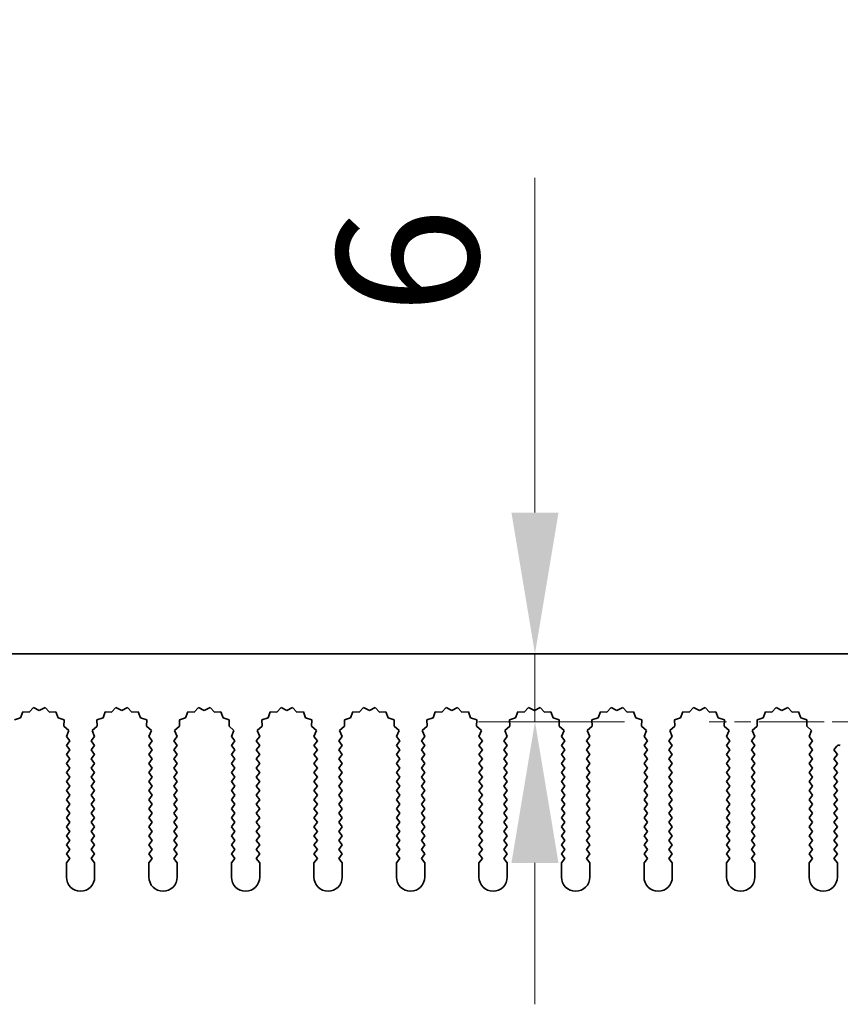
# Model space of a CAD drawing. Units: millimetres. Extents: x 0 to 9424, y 0 to 1686.
# Drawn here: x 4508 to 4581, y 1223 to 1310 of the extents above; entities that cross this region are included whole.
import ezdxf

# ---------------------------------------------------------------- set-up
doc = ezdxf.new("R2010")
doc.units = ezdxf.units.MM
doc.header["$LTSCALE"] = 4
doc.linetypes.add('CHAIN', pattern=[0.3543, 0.2362, -0.0295, 0.0591, -0.0295])
doc.layers.get('Defpoints').update_dxf_attribs({"lineweight": 25})
for name, color, linetype, lineweight in [('Center Mark (ISO)', 131, 'Continuous', 18), ('Dimension (ISO)', 7, 'Continuous', 18), ('Dimension (ISO) @ 1', 7, 'Continuous', 18), ('Visible (ISO)', 7, 'Continuous', 35)]:
    doc.layers.add(name, color=color, linetype=linetype, lineweight=lineweight)
doc.styles.add('Note Text (TK)', font='MS PGothic.ttf')
doc.dimstyles.new('Default - Method 1b (TK)', dxfattribs={"dimscale": 4, "dimtxt": 2.5, "dimasz": 2.5, "dimexe": 1, "dimexo": 1.5, "dimgap": 1, "dimtad": 1, "dimtoh": 1, "dimrnd": 1e-08, "dimdsep": 46, "dimtxsty": 'Note Text (TK)', "dimcen": 0.09, "dimdle": 5, "dimclrd": 100, "dimclre": 100, "dimclrt": 7, "dimadec": 1, "dimazin": 1, "dimtfac": 1, "dimtmove": 0, "dimatfit": 3, "dimfxl": 1, "dimtolj": 1, "dimlwd": -1, "dimlwe": -1, "dimarcsym": 0})

# ---------------------------------------------------------------- blocks, each defined once
blk = doc.blocks.new('_DotSmall')
at = {"color": 0, "linetype": 'ByBlock', "const_width": 0.5}
blk.add_lwpolyline([(-0.0625, 0, 1), (0.0625, 0, 1)], format="xyb", close=True, dxfattribs=at)
blk = doc.blocks.new('*D49')
at = {"layer": 'Defpoints', "color": 0}
for p in [(4672.716, 1313.619), (4492.716, 1253.619), (4672.716, 1253.619)]:
    blk.add_point(p, dxfattribs=at)
at = {"layer": 'Dimension (ISO)', "color": 100}
for p, q in [((4492.716, 1261.119), (4492.716, 1318.619)), ((4672.716, 1261.119), (4672.716, 1318.619)), ((4492.716, 1313.619), (4672.716, 1313.619))]:
    blk.add_line(p, q, dxfattribs=at)
at = {"layer": 'Dimension (ISO)', "color": 100, "xscale": 12.5, "yscale": 12.5, "zscale": 12.5, "rotation": 180}
blk.add_blockref('_DotSmall', (4492.716, 1313.619), dxfattribs=at)
at = {"layer": 'Dimension (ISO)', "color": 100, "xscale": 12.5, "yscale": 12.5, "zscale": 12.5}
blk.add_blockref('_DotSmall', (4672.716, 1313.619), dxfattribs=at)
at = {"layer": 'Dimension (ISO)', "color": 7, "insert": (4570.408, 1324.869), "char_height": 12.5, "attachment_point": 4, "style": 'Note Text (TK)'}
blk.add_mtext('\\A1;180', dxfattribs=at)
blk = doc.blocks.new('*D52')
at = {"layer": 'Defpoints', "color": 0}
for p in [(4553.568, 1253.619), (4553.568, 1247.619), (4568.986, 1247.619)]:
    blk.add_point(p, dxfattribs=at)
at = {"layer": 'Dimension (ISO)', "color": 100}
for p, q in [((4553.568, 1266.119), (4553.568, 1295.722)), ((4553.568, 1247.619), (4553.568, 1253.619)), ((4561.486, 1247.619), (4548.568, 1247.619)), ((4553.568, 1235.119), (4553.568, 1222.619))]:
    blk.add_line(p, q, dxfattribs=at)
for points in [[(4551.484, 1266.119), (4555.651, 1266.119), (4553.568, 1253.619)], [(4551.484, 1235.119), (4555.651, 1235.119), (4553.568, 1247.619)]]:
    blk.add_solid(points, dxfattribs=at)
at = {"layer": 'Dimension (ISO)', "color": 7, "insert": (4542.318, 1283.619), "char_height": 12.5, "attachment_point": 4, "rotation": 90, "style": 'Note Text (TK)'}
blk.add_mtext('\\A1;6', dxfattribs=at)

msp = doc.modelspace()

# ---------------------------------------------------------------- linework, layer by layer
at = {"layer": 'Center Mark (ISO)', "linetype": 'CHAIN', "ltscale": 6.102429}
msp.add_line((4596.4452, 1247.6192), (4568.9862, 1247.6192), dxfattribs=at)
at = {"layer": 'Visible (ISO)'}
for p, q in [((4492.7157, 1253.6192), (4672.7157, 1253.6192)), ((4508.252, 1248.4881), (4508.0554, 1247.9523)), ((4508.8211, 1248.4463), (4508.252, 1248.4881)), ((4509.2031, 1248.8702), (4508.8211, 1248.4463)), ((4509.7157, 1248.6192), (4509.2031, 1248.8702)), ((4510.2282, 1248.8702), (4509.7157, 1248.6192)), ((4510.6103, 1248.4463), (4510.2282, 1248.8702)), ((4511.1794, 1248.4881), (4510.6103, 1248.4463)), ((4511.3759, 1247.9523), (4511.1794, 1248.4881)), ((4515.552, 1248.4881), (4515.3554, 1247.9523)), ((4516.1211, 1248.4463), (4515.552, 1248.4881)), ((4516.5031, 1248.8702), (4516.1211, 1248.4463)), ((4517.0157, 1248.6192), (4516.5031, 1248.8702)), ((4517.5282, 1248.8702), (4517.0157, 1248.6192)), ((4517.9103, 1248.4463), (4517.5282, 1248.8702)), ((4518.4794, 1248.4881), (4517.9103, 1248.4463)), ((4518.6759, 1247.9523), (4518.4794, 1248.4881)), ((4522.852, 1248.4881), (4522.6554, 1247.9523)), ((4523.4211, 1248.4463), (4522.852, 1248.4881)), ((4523.8031, 1248.8702), (4523.4211, 1248.4463)), ((4524.3157, 1248.6192), (4523.8031, 1248.8702)), ((4524.8282, 1248.8702), (4524.3157, 1248.6192)), ((4525.2103, 1248.4463), (4524.8282, 1248.8702)), ((4525.7794, 1248.4881), (4525.2103, 1248.4463)), ((4525.9759, 1247.9523), (4525.7794, 1248.4881)), ((4530.152, 1248.4881), (4529.9554, 1247.9523)), ((4530.7211, 1248.4463), (4530.152, 1248.4881)), ((4531.1031, 1248.8702), (4530.7211, 1248.4463)), ((4531.6157, 1248.6192), (4531.1031, 1248.8702)), ((4532.1282, 1248.8702), (4531.6157, 1248.6192)), ((4532.5103, 1248.4463), (4532.1282, 1248.8702)), ((4533.0794, 1248.4881), (4532.5103, 1248.4463)), ((4533.2759, 1247.9523), (4533.0794, 1248.4881)), ((4537.452, 1248.4881), (4537.2554, 1247.9523)), ((4538.0211, 1248.4463), (4537.452, 1248.4881)), ((4538.4031, 1248.8702), (4538.0211, 1248.4463)), ((4538.9157, 1248.6192), (4538.4031, 1248.8702)), ((4539.4282, 1248.8702), (4538.9157, 1248.6192)), ((4539.8103, 1248.4463), (4539.4282, 1248.8702)), ((4540.3794, 1248.4881), (4539.8103, 1248.4463)), ((4540.5759, 1247.9523), (4540.3794, 1248.4881)), ((4544.752, 1248.4881), (4544.5554, 1247.9523)), ((4545.3211, 1248.4463), (4544.752, 1248.4881)), ((4545.7031, 1248.8702), (4545.3211, 1248.4463)), ((4546.2157, 1248.6192), (4545.7031, 1248.8702)), ((4546.7282, 1248.8702), (4546.2157, 1248.6192)), ((4547.1103, 1248.4463), (4546.7282, 1248.8702)), ((4547.6794, 1248.4881), (4547.1103, 1248.4463)), ((4547.8759, 1247.9523), (4547.6794, 1248.4881)), ((4552.052, 1248.4881), (4551.8554, 1247.9523)), ((4552.6211, 1248.4463), (4552.052, 1248.4881)), ((4553.0031, 1248.8702), (4552.6211, 1248.4463)), ((4553.5157, 1248.6192), (4553.0031, 1248.8702)), ((4554.0282, 1248.8702), (4553.5157, 1248.6192)), ((4554.4103, 1248.4463), (4554.0282, 1248.8702)), ((4554.9794, 1248.4881), (4554.4103, 1248.4463)), ((4555.1759, 1247.9523), (4554.9794, 1248.4881)), ((4559.352, 1248.4881), (4559.1554, 1247.9523)), ((4559.9211, 1248.4463), (4559.352, 1248.4881)), ((4560.3031, 1248.8702), (4559.9211, 1248.4463)), ((4560.8157, 1248.6192), (4560.3031, 1248.8702)), ((4561.3282, 1248.8702), (4560.8157, 1248.6192)), ((4561.7103, 1248.4463), (4561.3282, 1248.8702)), ((4562.2794, 1248.4881), (4561.7103, 1248.4463)), ((4562.4759, 1247.9523), (4562.2794, 1248.4881)), ((4566.652, 1248.4881), (4566.4554, 1247.9523)), ((4567.2211, 1248.4463), (4566.652, 1248.4881)), ((4567.6031, 1248.8702), (4567.2211, 1248.4463)), ((4568.1157, 1248.6192), (4567.6031, 1248.8702)), ((4568.6282, 1248.8702), (4568.1157, 1248.6192)), ((4569.0103, 1248.4463), (4568.6282, 1248.8702)), ((4569.5794, 1248.4881), (4569.0103, 1248.4463)), ((4569.7759, 1247.9523), (4569.5794, 1248.4881)), ((4573.952, 1248.4881), (4573.7554, 1247.9523)), ((4574.5211, 1248.4463), (4573.952, 1248.4881)), ((4574.9031, 1248.8702), (4574.5211, 1248.4463)), ((4575.4157, 1248.6192), (4574.9031, 1248.8702)), ((4575.9282, 1248.8702), (4575.4157, 1248.6192)), ((4576.3103, 1248.4463), (4575.9282, 1248.8702)), ((4576.8794, 1248.4881), (4576.3103, 1248.4463)), ((4577.0759, 1247.9523), (4576.8794, 1248.4881)), ((4508.0554, 1247.9523), (4507.5117, 1247.7789)), ((4511.9196, 1247.7789), (4511.3759, 1247.9523)), ((4511.9023, 1247.2085), (4511.9196, 1247.7789)), ((4512.3422, 1246.845), (4511.9023, 1247.2085)), ((4514.8291, 1247.2085), (4514.3892, 1246.845)), ((4515.3554, 1247.9523), (4514.8117, 1247.7789)), ((4514.8117, 1247.7789), (4514.8291, 1247.2085)), ((4519.2196, 1247.7789), (4518.6759, 1247.9523)), ((4519.2023, 1247.2085), (4519.2196, 1247.7789)), ((4519.6422, 1246.845), (4519.2023, 1247.2085)), ((4522.1291, 1247.2085), (4521.6892, 1246.845)), ((4522.6554, 1247.9523), (4522.1117, 1247.7789)), ((4522.1117, 1247.7789), (4522.1291, 1247.2085)), ((4526.5196, 1247.7789), (4525.9759, 1247.9523)), ((4526.5023, 1247.2085), (4526.5196, 1247.7789)), ((4526.9422, 1246.845), (4526.5023, 1247.2085)), ((4529.4291, 1247.2085), (4528.9892, 1246.845)), ((4529.9554, 1247.9523), (4529.4117, 1247.7789)), ((4529.4117, 1247.7789), (4529.4291, 1247.2085)), ((4533.8196, 1247.7789), (4533.2759, 1247.9523)), ((4533.8023, 1247.2085), (4533.8196, 1247.7789)), ((4534.2422, 1246.845), (4533.8023, 1247.2085)), ((4536.7291, 1247.2085), (4536.2892, 1246.845)), ((4537.2554, 1247.9523), (4536.7117, 1247.7789)), ((4536.7117, 1247.7789), (4536.7291, 1247.2085)), ((4541.1196, 1247.7789), (4540.5759, 1247.9523)), ((4541.1023, 1247.2085), (4541.1196, 1247.7789)), ((4541.5422, 1246.845), (4541.1023, 1247.2085)), ((4544.0291, 1247.2085), (4543.5892, 1246.845)), ((4544.5554, 1247.9523), (4544.0117, 1247.7789)), ((4544.0117, 1247.7789), (4544.0291, 1247.2085)), ((4548.4196, 1247.7789), (4547.8759, 1247.9523)), ((4548.4023, 1247.2085), (4548.4196, 1247.7789)), ((4548.8422, 1246.845), (4548.4023, 1247.2085)), ((4551.3291, 1247.2085), (4550.8892, 1246.845)), ((4551.8554, 1247.9523), (4551.3117, 1247.7789)), ((4551.3117, 1247.7789), (4551.3291, 1247.2085)), ((4555.7196, 1247.7789), (4555.1759, 1247.9523)), ((4555.7023, 1247.2085), (4555.7196, 1247.7789)), ((4556.1422, 1246.845), (4555.7023, 1247.2085)), ((4558.6291, 1247.2085), (4558.1892, 1246.845)), ((4559.1554, 1247.9523), (4558.6117, 1247.7789)), ((4558.6117, 1247.7789), (4558.6291, 1247.2085)), ((4563.0196, 1247.7789), (4562.4759, 1247.9523)), ((4563.0023, 1247.2085), (4563.0196, 1247.7789)), ((4563.4422, 1246.845), (4563.0023, 1247.2085)), ((4565.9291, 1247.2085), (4565.4892, 1246.845)), ((4566.4554, 1247.9523), (4565.9117, 1247.7789)), ((4565.9117, 1247.7789), (4565.9291, 1247.2085)), ((4570.3196, 1247.7789), (4569.7759, 1247.9523)), ((4570.3023, 1247.2085), (4570.3196, 1247.7789)), ((4570.7422, 1246.845), (4570.3023, 1247.2085)), ((4573.2291, 1247.2085), (4572.7892, 1246.845)), ((4573.7554, 1247.9523), (4573.2117, 1247.7789)), ((4573.2117, 1247.7789), (4573.2291, 1247.2085)), ((4577.6196, 1247.7789), (4577.0759, 1247.9523)), ((4577.6023, 1247.2085), (4577.6196, 1247.7789)), ((4578.0422, 1246.845), (4577.6023, 1247.2085)), ((4512.1135, 1246.3222), (4512.3422, 1246.845)), ((4512.4157, 1245.9192), (4512.1135, 1246.3222)), ((4514.6179, 1246.3222), (4514.3157, 1245.9192)), ((4514.3892, 1246.845), (4514.6179, 1246.3222)), ((4519.4135, 1246.3222), (4519.6422, 1246.845)), ((4519.7157, 1245.9192), (4519.4135, 1246.3222)), ((4521.9179, 1246.3222), (4521.6157, 1245.9192)), ((4521.6892, 1246.845), (4521.9179, 1246.3222)), ((4526.7135, 1246.3222), (4526.9422, 1246.845)), ((4527.0157, 1245.9192), (4526.7135, 1246.3222)), ((4529.2179, 1246.3222), (4528.9157, 1245.9192)), ((4528.9892, 1246.845), (4529.2179, 1246.3222)), ((4534.0135, 1246.3222), (4534.2422, 1246.845)), ((4534.3157, 1245.9192), (4534.0135, 1246.3222)), ((4536.5179, 1246.3222), (4536.2157, 1245.9192)), ((4536.2892, 1246.845), (4536.5179, 1246.3222)), ((4541.3135, 1246.3222), (4541.5422, 1246.845)), ((4541.6157, 1245.9192), (4541.3135, 1246.3222)), ((4543.8179, 1246.3222), (4543.5157, 1245.9192)), ((4543.5892, 1246.845), (4543.8179, 1246.3222)), ((4548.6135, 1246.3222), (4548.8422, 1246.845)), ((4548.9157, 1245.9192), (4548.6135, 1246.3222)), ((4551.1179, 1246.3222), (4550.8157, 1245.9192)), ((4550.8892, 1246.845), (4551.1179, 1246.3222)), ((4555.9135, 1246.3222), (4556.1422, 1246.845)), ((4556.2157, 1245.9192), (4555.9135, 1246.3222)), ((4558.4179, 1246.3222), (4558.1157, 1245.9192)), ((4558.1892, 1246.845), (4558.4179, 1246.3222)), ((4563.2135, 1246.3222), (4563.4422, 1246.845)), ((4563.5157, 1245.9192), (4563.2135, 1246.3222)), ((4565.7179, 1246.3222), (4565.4157, 1245.9192)), ((4565.4892, 1246.845), (4565.7179, 1246.3222)), ((4570.5135, 1246.3222), (4570.7422, 1246.845)), ((4570.8157, 1245.9192), (4570.5135, 1246.3222)), ((4573.0179, 1246.3222), (4572.7157, 1245.9192)), ((4572.7892, 1246.845), (4573.0179, 1246.3222)), ((4577.8135, 1246.3222), (4578.0422, 1246.845)), ((4578.1157, 1245.9192), (4577.8135, 1246.3222)), ((4512.1157, 1245.5192), (4512.4157, 1245.9192)), ((4512.4157, 1245.1192), (4512.1157, 1245.5192)), ((4514.3157, 1245.9192), (4514.6157, 1245.5192)), ((4514.6157, 1245.5192), (4514.3157, 1245.1192)), ((4519.4157, 1245.5192), (4519.7157, 1245.9192)), ((4519.7157, 1245.1192), (4519.4157, 1245.5192)), ((4521.6157, 1245.9192), (4521.9157, 1245.5192)), ((4521.9157, 1245.5192), (4521.6157, 1245.1192)), ((4526.7157, 1245.5192), (4527.0157, 1245.9192)), ((4527.0157, 1245.1192), (4526.7157, 1245.5192)), ((4528.9157, 1245.9192), (4529.2157, 1245.5192)), ((4529.2157, 1245.5192), (4528.9157, 1245.1192)), ((4534.0157, 1245.5192), (4534.3157, 1245.9192)), ((4534.3157, 1245.1192), (4534.0157, 1245.5192)), ((4536.2157, 1245.9192), (4536.5157, 1245.5192)), ((4536.5157, 1245.5192), (4536.2157, 1245.1192)), ((4541.3157, 1245.5192), (4541.6157, 1245.9192)), ((4541.6157, 1245.1192), (4541.3157, 1245.5192)), ((4543.5157, 1245.9192), (4543.8157, 1245.5192)), ((4543.8157, 1245.5192), (4543.5157, 1245.1192)), ((4548.6157, 1245.5192), (4548.9157, 1245.9192)), ((4548.9157, 1245.1192), (4548.6157, 1245.5192)), ((4550.8157, 1245.9192), (4551.1157, 1245.5192)), ((4551.1157, 1245.5192), (4550.8157, 1245.1192)), ((4555.9157, 1245.5192), (4556.2157, 1245.9192)), ((4556.2157, 1245.1192), (4555.9157, 1245.5192)), ((4558.1157, 1245.9192), (4558.4157, 1245.5192)), ((4558.4157, 1245.5192), (4558.1157, 1245.1192)), ((4563.2157, 1245.5192), (4563.5157, 1245.9192)), ((4563.5157, 1245.1192), (4563.2157, 1245.5192)), ((4565.4157, 1245.9192), (4565.7157, 1245.5192)), ((4565.7157, 1245.5192), (4565.4157, 1245.1192)), ((4570.5157, 1245.5192), (4570.8157, 1245.9192)), ((4570.8157, 1245.1192), (4570.5157, 1245.5192)), ((4572.7157, 1245.9192), (4573.0157, 1245.5192)), ((4573.0157, 1245.5192), (4572.7157, 1245.1192)), ((4577.8157, 1245.5192), (4578.1157, 1245.9192)), ((4578.1157, 1245.1192), (4577.8157, 1245.5192)), ((4512.1157, 1244.7192), (4512.4157, 1245.1192)), ((4512.4157, 1244.3192), (4512.1157, 1244.7192)), ((4514.3157, 1245.1192), (4514.6157, 1244.7192)), ((4514.6157, 1244.7192), (4514.3157, 1244.3192)), ((4519.4157, 1244.7192), (4519.7157, 1245.1192)), ((4519.7157, 1244.3192), (4519.4157, 1244.7192)), ((4521.6157, 1245.1192), (4521.9157, 1244.7192)), ((4521.9157, 1244.7192), (4521.6157, 1244.3192)), ((4526.7157, 1244.7192), (4527.0157, 1245.1192)), ((4527.0157, 1244.3192), (4526.7157, 1244.7192)), ((4528.9157, 1245.1192), (4529.2157, 1244.7192)), ((4529.2157, 1244.7192), (4528.9157, 1244.3192)), ((4534.0157, 1244.7192), (4534.3157, 1245.1192)), ((4534.3157, 1244.3192), (4534.0157, 1244.7192)), ((4536.2157, 1245.1192), (4536.5157, 1244.7192)), ((4536.5157, 1244.7192), (4536.2157, 1244.3192)), ((4541.3157, 1244.7192), (4541.6157, 1245.1192)), ((4541.6157, 1244.3192), (4541.3157, 1244.7192)), ((4543.5157, 1245.1192), (4543.8157, 1244.7192)), ((4543.8157, 1244.7192), (4543.5157, 1244.3192)), ((4548.6157, 1244.7192), (4548.9157, 1245.1192)), ((4548.9157, 1244.3192), (4548.6157, 1244.7192)), ((4550.8157, 1245.1192), (4551.1157, 1244.7192)), ((4551.1157, 1244.7192), (4550.8157, 1244.3192)), ((4555.9157, 1244.7192), (4556.2157, 1245.1192)), ((4556.2157, 1244.3192), (4555.9157, 1244.7192)), ((4558.1157, 1245.1192), (4558.4157, 1244.7192)), ((4558.4157, 1244.7192), (4558.1157, 1244.3192)), ((4563.2157, 1244.7192), (4563.5157, 1245.1192)), ((4563.5157, 1244.3192), (4563.2157, 1244.7192)), ((4565.4157, 1245.1192), (4565.7157, 1244.7192)), ((4565.7157, 1244.7192), (4565.4157, 1244.3192)), ((4570.5157, 1244.7192), (4570.8157, 1245.1192)), ((4570.8157, 1244.3192), (4570.5157, 1244.7192)), ((4572.7157, 1245.1192), (4573.0157, 1244.7192)), ((4573.0157, 1244.7192), (4572.7157, 1244.3192)), ((4577.8157, 1244.7192), (4578.1157, 1245.1192)), ((4578.1157, 1244.3192), (4577.8157, 1244.7192)), ((4580.2419, 1245.4209), (4580.0157, 1245.1192)), ((4580.0157, 1245.1192), (4580.3157, 1244.7192)), ((4580.3157, 1244.7192), (4580.0157, 1244.3192)), ((4512.1157, 1243.9192), (4512.4157, 1244.3192)), ((4512.4157, 1243.5192), (4512.1157, 1243.9192)), ((4514.3157, 1244.3192), (4514.6157, 1243.9192)), ((4514.6157, 1243.9192), (4514.3157, 1243.5192)), ((4519.4157, 1243.9192), (4519.7157, 1244.3192)), ((4519.7157, 1243.5192), (4519.4157, 1243.9192)), ((4521.6157, 1244.3192), (4521.9157, 1243.9192)), ((4521.9157, 1243.9192), (4521.6157, 1243.5192)), ((4526.7157, 1243.9192), (4527.0157, 1244.3192)), ((4527.0157, 1243.5192), (4526.7157, 1243.9192)), ((4528.9157, 1244.3192), (4529.2157, 1243.9192)), ((4529.2157, 1243.9192), (4528.9157, 1243.5192)), ((4534.0157, 1243.9192), (4534.3157, 1244.3192)), ((4534.3157, 1243.5192), (4534.0157, 1243.9192)), ((4536.2157, 1244.3192), (4536.5157, 1243.9192)), ((4536.5157, 1243.9192), (4536.2157, 1243.5192)), ((4541.3157, 1243.9192), (4541.6157, 1244.3192)), ((4541.6157, 1243.5192), (4541.3157, 1243.9192)), ((4543.5157, 1244.3192), (4543.8157, 1243.9192)), ((4543.8157, 1243.9192), (4543.5157, 1243.5192)), ((4548.6157, 1243.9192), (4548.9157, 1244.3192)), ((4548.9157, 1243.5192), (4548.6157, 1243.9192)), ((4550.8157, 1244.3192), (4551.1157, 1243.9192)), ((4551.1157, 1243.9192), (4550.8157, 1243.5192)), ((4555.9157, 1243.9192), (4556.2157, 1244.3192)), ((4556.2157, 1243.5192), (4555.9157, 1243.9192)), ((4558.1157, 1244.3192), (4558.4157, 1243.9192)), ((4558.4157, 1243.9192), (4558.1157, 1243.5192)), ((4563.2157, 1243.9192), (4563.5157, 1244.3192)), ((4563.5157, 1243.5192), (4563.2157, 1243.9192)), ((4565.4157, 1244.3192), (4565.7157, 1243.9192)), ((4565.7157, 1243.9192), (4565.4157, 1243.5192)), ((4570.5157, 1243.9192), (4570.8157, 1244.3192)), ((4570.8157, 1243.5192), (4570.5157, 1243.9192)), ((4572.7157, 1244.3192), (4573.0157, 1243.9192)), ((4573.0157, 1243.9192), (4572.7157, 1243.5192)), ((4577.8157, 1243.9192), (4578.1157, 1244.3192)), ((4578.1157, 1243.5192), (4577.8157, 1243.9192)), ((4580.0157, 1244.3192), (4580.3157, 1243.9192)), ((4580.3157, 1243.9192), (4580.0157, 1243.5192)), ((4512.1157, 1243.1192), (4512.4157, 1243.5192)), ((4512.4157, 1242.7192), (4512.1157, 1243.1192)), ((4514.3157, 1243.5192), (4514.6157, 1243.1192)), ((4514.6157, 1243.1192), (4514.3157, 1242.7192)), ((4519.4157, 1243.1192), (4519.7157, 1243.5192)), ((4519.7157, 1242.7192), (4519.4157, 1243.1192)), ((4521.6157, 1243.5192), (4521.9157, 1243.1192)), ((4521.9157, 1243.1192), (4521.6157, 1242.7192)), ((4526.7157, 1243.1192), (4527.0157, 1243.5192)), ((4527.0157, 1242.7192), (4526.7157, 1243.1192)), ((4528.9157, 1243.5192), (4529.2157, 1243.1192)), ((4529.2157, 1243.1192), (4528.9157, 1242.7192)), ((4534.0157, 1243.1192), (4534.3157, 1243.5192)), ((4534.3157, 1242.7192), (4534.0157, 1243.1192)), ((4536.2157, 1243.5192), (4536.5157, 1243.1192)), ((4536.5157, 1243.1192), (4536.2157, 1242.7192)), ((4541.3157, 1243.1192), (4541.6157, 1243.5192)), ((4541.6157, 1242.7192), (4541.3157, 1243.1192)), ((4543.5157, 1243.5192), (4543.8157, 1243.1192)), ((4543.8157, 1243.1192), (4543.5157, 1242.7192)), ((4548.6157, 1243.1192), (4548.9157, 1243.5192)), ((4548.9157, 1242.7192), (4548.6157, 1243.1192)), ((4550.8157, 1243.5192), (4551.1157, 1243.1192)), ((4551.1157, 1243.1192), (4550.8157, 1242.7192)), ((4555.9157, 1243.1192), (4556.2157, 1243.5192)), ((4556.2157, 1242.7192), (4555.9157, 1243.1192)), ((4558.1157, 1243.5192), (4558.4157, 1243.1192)), ((4558.4157, 1243.1192), (4558.1157, 1242.7192)), ((4563.2157, 1243.1192), (4563.5157, 1243.5192)), ((4563.5157, 1242.7192), (4563.2157, 1243.1192)), ((4565.4157, 1243.5192), (4565.7157, 1243.1192)), ((4565.7157, 1243.1192), (4565.4157, 1242.7192)), ((4570.5157, 1243.1192), (4570.8157, 1243.5192)), ((4570.8157, 1242.7192), (4570.5157, 1243.1192)), ((4572.7157, 1243.5192), (4573.0157, 1243.1192)), ((4573.0157, 1243.1192), (4572.7157, 1242.7192)), ((4577.8157, 1243.1192), (4578.1157, 1243.5192)), ((4578.1157, 1242.7192), (4577.8157, 1243.1192)), ((4580.0157, 1243.5192), (4580.3157, 1243.1192)), ((4580.3157, 1243.1192), (4580.0157, 1242.7192)), ((4512.1157, 1242.3192), (4512.4157, 1242.7192)), ((4512.4157, 1241.9192), (4512.1157, 1242.3192)), ((4514.3157, 1242.7192), (4514.6157, 1242.3192)), ((4514.6157, 1242.3192), (4514.3157, 1241.9192)), ((4519.4157, 1242.3192), (4519.7157, 1242.7192)), ((4519.7157, 1241.9192), (4519.4157, 1242.3192)), ((4521.6157, 1242.7192), (4521.9157, 1242.3192)), ((4521.9157, 1242.3192), (4521.6157, 1241.9192)), ((4526.7157, 1242.3192), (4527.0157, 1242.7192)), ((4527.0157, 1241.9192), (4526.7157, 1242.3192)), ((4528.9157, 1242.7192), (4529.2157, 1242.3192)), ((4529.2157, 1242.3192), (4528.9157, 1241.9192)), ((4534.0157, 1242.3192), (4534.3157, 1242.7192)), ((4534.3157, 1241.9192), (4534.0157, 1242.3192)), ((4536.2157, 1242.7192), (4536.5157, 1242.3192)), ((4536.5157, 1242.3192), (4536.2157, 1241.9192)), ((4541.3157, 1242.3192), (4541.6157, 1242.7192)), ((4541.6157, 1241.9192), (4541.3157, 1242.3192)), ((4543.5157, 1242.7192), (4543.8157, 1242.3192)), ((4543.8157, 1242.3192), (4543.5157, 1241.9192)), ((4548.6157, 1242.3192), (4548.9157, 1242.7192)), ((4548.9157, 1241.9192), (4548.6157, 1242.3192)), ((4550.8157, 1242.7192), (4551.1157, 1242.3192)), ((4551.1157, 1242.3192), (4550.8157, 1241.9192)), ((4555.9157, 1242.3192), (4556.2157, 1242.7192)), ((4556.2157, 1241.9192), (4555.9157, 1242.3192)), ((4558.1157, 1242.7192), (4558.4157, 1242.3192)), ((4558.4157, 1242.3192), (4558.1157, 1241.9192)), ((4563.2157, 1242.3192), (4563.5157, 1242.7192)), ((4563.5157, 1241.9192), (4563.2157, 1242.3192)), ((4565.4157, 1242.7192), (4565.7157, 1242.3192)), ((4565.7157, 1242.3192), (4565.4157, 1241.9192)), ((4570.5157, 1242.3192), (4570.8157, 1242.7192)), ((4570.8157, 1241.9192), (4570.5157, 1242.3192)), ((4572.7157, 1242.7192), (4573.0157, 1242.3192)), ((4573.0157, 1242.3192), (4572.7157, 1241.9192)), ((4577.8157, 1242.3192), (4578.1157, 1242.7192)), ((4578.1157, 1241.9192), (4577.8157, 1242.3192)), ((4580.0157, 1242.7192), (4580.3157, 1242.3192)), ((4580.3157, 1242.3192), (4580.0157, 1241.9192)), ((4512.1157, 1241.5192), (4512.4157, 1241.9192)), ((4512.4157, 1241.1192), (4512.1157, 1241.5192)), ((4512.1157, 1240.7192), (4512.4157, 1241.1192)), ((4514.3157, 1241.9192), (4514.6157, 1241.5192)), ((4514.6157, 1241.5192), (4514.3157, 1241.1192)), ((4514.3157, 1241.1192), (4514.6157, 1240.7192)), ((4519.4157, 1241.5192), (4519.7157, 1241.9192)), ((4519.7157, 1241.1192), (4519.4157, 1241.5192)), ((4519.4157, 1240.7192), (4519.7157, 1241.1192)), ((4521.6157, 1241.9192), (4521.9157, 1241.5192)), ((4521.9157, 1241.5192), (4521.6157, 1241.1192)), ((4521.6157, 1241.1192), (4521.9157, 1240.7192)), ((4526.7157, 1241.5192), (4527.0157, 1241.9192)), ((4527.0157, 1241.1192), (4526.7157, 1241.5192)), ((4526.7157, 1240.7192), (4527.0157, 1241.1192)), ((4528.9157, 1241.9192), (4529.2157, 1241.5192)), ((4529.2157, 1241.5192), (4528.9157, 1241.1192)), ((4528.9157, 1241.1192), (4529.2157, 1240.7192)), ((4534.0157, 1241.5192), (4534.3157, 1241.9192)), ((4534.3157, 1241.1192), (4534.0157, 1241.5192)), ((4534.0157, 1240.7192), (4534.3157, 1241.1192)), ((4536.2157, 1241.9192), (4536.5157, 1241.5192)), ((4536.5157, 1241.5192), (4536.2157, 1241.1192)), ((4536.2157, 1241.1192), (4536.5157, 1240.7192)), ((4541.3157, 1241.5192), (4541.6157, 1241.9192)), ((4541.6157, 1241.1192), (4541.3157, 1241.5192)), ((4541.3157, 1240.7192), (4541.6157, 1241.1192)), ((4543.5157, 1241.9192), (4543.8157, 1241.5192)), ((4543.8157, 1241.5192), (4543.5157, 1241.1192)), ((4543.5157, 1241.1192), (4543.8157, 1240.7192)), ((4548.6157, 1241.5192), (4548.9157, 1241.9192)), ((4548.9157, 1241.1192), (4548.6157, 1241.5192)), ((4548.6157, 1240.7192), (4548.9157, 1241.1192)), ((4550.8157, 1241.9192), (4551.1157, 1241.5192)), ((4551.1157, 1241.5192), (4550.8157, 1241.1192)), ((4550.8157, 1241.1192), (4551.1157, 1240.7192)), ((4555.9157, 1241.5192), (4556.2157, 1241.9192)), ((4556.2157, 1241.1192), (4555.9157, 1241.5192)), ((4555.9157, 1240.7192), (4556.2157, 1241.1192)), ((4558.1157, 1241.9192), (4558.4157, 1241.5192)), ((4558.4157, 1241.5192), (4558.1157, 1241.1192)), ((4558.1157, 1241.1192), (4558.4157, 1240.7192)), ((4563.2157, 1241.5192), (4563.5157, 1241.9192)), ((4563.5157, 1241.1192), (4563.2157, 1241.5192)), ((4563.2157, 1240.7192), (4563.5157, 1241.1192)), ((4565.4157, 1241.9192), (4565.7157, 1241.5192)), ((4565.7157, 1241.5192), (4565.4157, 1241.1192)), ((4565.4157, 1241.1192), (4565.7157, 1240.7192)), ((4570.5157, 1241.5192), (4570.8157, 1241.9192)), ((4570.8157, 1241.1192), (4570.5157, 1241.5192)), ((4570.5157, 1240.7192), (4570.8157, 1241.1192)), ((4572.7157, 1241.9192), (4573.0157, 1241.5192)), ((4573.0157, 1241.5192), (4572.7157, 1241.1192)), ((4572.7157, 1241.1192), (4573.0157, 1240.7192)), ((4577.8157, 1241.5192), (4578.1157, 1241.9192)), ((4578.1157, 1241.1192), (4577.8157, 1241.5192)), ((4577.8157, 1240.7192), (4578.1157, 1241.1192)), ((4580.0157, 1241.9192), (4580.3157, 1241.5192)), ((4580.3157, 1241.5192), (4580.0157, 1241.1192)), ((4580.0157, 1241.1192), (4580.3157, 1240.7192)), ((4512.4157, 1240.3192), (4512.1157, 1240.7192)), ((4512.1157, 1239.9192), (4512.4157, 1240.3192)), ((4514.6157, 1240.7192), (4514.3157, 1240.3192)), ((4514.3157, 1240.3192), (4514.6157, 1239.9192)), ((4519.7157, 1240.3192), (4519.4157, 1240.7192)), ((4519.4157, 1239.9192), (4519.7157, 1240.3192)), ((4521.9157, 1240.7192), (4521.6157, 1240.3192)), ((4521.6157, 1240.3192), (4521.9157, 1239.9192)), ((4527.0157, 1240.3192), (4526.7157, 1240.7192)), ((4526.7157, 1239.9192), (4527.0157, 1240.3192)), ((4529.2157, 1240.7192), (4528.9157, 1240.3192)), ((4528.9157, 1240.3192), (4529.2157, 1239.9192)), ((4534.3157, 1240.3192), (4534.0157, 1240.7192)), ((4534.0157, 1239.9192), (4534.3157, 1240.3192)), ((4536.5157, 1240.7192), (4536.2157, 1240.3192)), ((4536.2157, 1240.3192), (4536.5157, 1239.9192)), ((4541.6157, 1240.3192), (4541.3157, 1240.7192)), ((4541.3157, 1239.9192), (4541.6157, 1240.3192)), ((4543.8157, 1240.7192), (4543.5157, 1240.3192)), ((4543.5157, 1240.3192), (4543.8157, 1239.9192)), ((4548.9157, 1240.3192), (4548.6157, 1240.7192)), ((4548.6157, 1239.9192), (4548.9157, 1240.3192)), ((4551.1157, 1240.7192), (4550.8157, 1240.3192)), ((4550.8157, 1240.3192), (4551.1157, 1239.9192)), ((4556.2157, 1240.3192), (4555.9157, 1240.7192)), ((4555.9157, 1239.9192), (4556.2157, 1240.3192)), ((4558.4157, 1240.7192), (4558.1157, 1240.3192)), ((4558.1157, 1240.3192), (4558.4157, 1239.9192)), ((4563.5157, 1240.3192), (4563.2157, 1240.7192)), ((4563.2157, 1239.9192), (4563.5157, 1240.3192)), ((4565.7157, 1240.7192), (4565.4157, 1240.3192)), ((4565.4157, 1240.3192), (4565.7157, 1239.9192)), ((4570.8157, 1240.3192), (4570.5157, 1240.7192)), ((4570.5157, 1239.9192), (4570.8157, 1240.3192)), ((4573.0157, 1240.7192), (4572.7157, 1240.3192)), ((4572.7157, 1240.3192), (4573.0157, 1239.9192)), ((4578.1157, 1240.3192), (4577.8157, 1240.7192)), ((4577.8157, 1239.9192), (4578.1157, 1240.3192)), ((4580.3157, 1240.7192), (4580.0157, 1240.3192)), ((4580.0157, 1240.3192), (4580.3157, 1239.9192)), ((4512.4157, 1239.5192), (4512.1157, 1239.9192)), ((4512.1157, 1239.1192), (4512.4157, 1239.5192)), ((4514.6157, 1239.9192), (4514.3157, 1239.5192)), ((4514.3157, 1239.5192), (4514.6157, 1239.1192)), ((4519.7157, 1239.5192), (4519.4157, 1239.9192)), ((4519.4157, 1239.1192), (4519.7157, 1239.5192)), ((4521.9157, 1239.9192), (4521.6157, 1239.5192)), ((4521.6157, 1239.5192), (4521.9157, 1239.1192)), ((4527.0157, 1239.5192), (4526.7157, 1239.9192)), ((4526.7157, 1239.1192), (4527.0157, 1239.5192)), ((4529.2157, 1239.9192), (4528.9157, 1239.5192)), ((4528.9157, 1239.5192), (4529.2157, 1239.1192)), ((4534.3157, 1239.5192), (4534.0157, 1239.9192)), ((4534.0157, 1239.1192), (4534.3157, 1239.5192)), ((4536.5157, 1239.9192), (4536.2157, 1239.5192)), ((4536.2157, 1239.5192), (4536.5157, 1239.1192)), ((4541.6157, 1239.5192), (4541.3157, 1239.9192)), ((4541.3157, 1239.1192), (4541.6157, 1239.5192)), ((4543.8157, 1239.9192), (4543.5157, 1239.5192)), ((4543.5157, 1239.5192), (4543.8157, 1239.1192)), ((4548.9157, 1239.5192), (4548.6157, 1239.9192)), ((4548.6157, 1239.1192), (4548.9157, 1239.5192)), ((4551.1157, 1239.9192), (4550.8157, 1239.5192)), ((4550.8157, 1239.5192), (4551.1157, 1239.1192)), ((4556.2157, 1239.5192), (4555.9157, 1239.9192)), ((4555.9157, 1239.1192), (4556.2157, 1239.5192)), ((4558.4157, 1239.9192), (4558.1157, 1239.5192)), ((4558.1157, 1239.5192), (4558.4157, 1239.1192)), ((4563.5157, 1239.5192), (4563.2157, 1239.9192)), ((4563.2157, 1239.1192), (4563.5157, 1239.5192)), ((4565.7157, 1239.9192), (4565.4157, 1239.5192)), ((4565.4157, 1239.5192), (4565.7157, 1239.1192)), ((4570.8157, 1239.5192), (4570.5157, 1239.9192)), ((4570.5157, 1239.1192), (4570.8157, 1239.5192)), ((4573.0157, 1239.9192), (4572.7157, 1239.5192)), ((4572.7157, 1239.5192), (4573.0157, 1239.1192)), ((4578.1157, 1239.5192), (4577.8157, 1239.9192)), ((4577.8157, 1239.1192), (4578.1157, 1239.5192)), ((4580.3157, 1239.9192), (4580.0157, 1239.5192)), ((4580.0157, 1239.5192), (4580.3157, 1239.1192)), ((4512.4157, 1238.7192), (4512.1157, 1239.1192)), ((4512.1157, 1238.3192), (4512.4157, 1238.7192)), ((4514.6157, 1239.1192), (4514.3157, 1238.7192)), ((4514.3157, 1238.7192), (4514.6157, 1238.3192)), ((4519.7157, 1238.7192), (4519.4157, 1239.1192)), ((4519.4157, 1238.3192), (4519.7157, 1238.7192)), ((4521.9157, 1239.1192), (4521.6157, 1238.7192)), ((4521.6157, 1238.7192), (4521.9157, 1238.3192)), ((4527.0157, 1238.7192), (4526.7157, 1239.1192)), ((4526.7157, 1238.3192), (4527.0157, 1238.7192)), ((4529.2157, 1239.1192), (4528.9157, 1238.7192)), ((4528.9157, 1238.7192), (4529.2157, 1238.3192)), ((4534.3157, 1238.7192), (4534.0157, 1239.1192)), ((4534.0157, 1238.3192), (4534.3157, 1238.7192)), ((4536.5157, 1239.1192), (4536.2157, 1238.7192)), ((4536.2157, 1238.7192), (4536.5157, 1238.3192)), ((4541.6157, 1238.7192), (4541.3157, 1239.1192)), ((4541.3157, 1238.3192), (4541.6157, 1238.7192)), ((4543.8157, 1239.1192), (4543.5157, 1238.7192)), ((4543.5157, 1238.7192), (4543.8157, 1238.3192)), ((4548.9157, 1238.7192), (4548.6157, 1239.1192)), ((4548.6157, 1238.3192), (4548.9157, 1238.7192)), ((4551.1157, 1239.1192), (4550.8157, 1238.7192)), ((4550.8157, 1238.7192), (4551.1157, 1238.3192)), ((4556.2157, 1238.7192), (4555.9157, 1239.1192)), ((4555.9157, 1238.3192), (4556.2157, 1238.7192)), ((4558.4157, 1239.1192), (4558.1157, 1238.7192)), ((4558.1157, 1238.7192), (4558.4157, 1238.3192)), ((4563.5157, 1238.7192), (4563.2157, 1239.1192)), ((4563.2157, 1238.3192), (4563.5157, 1238.7192)), ((4565.7157, 1239.1192), (4565.4157, 1238.7192)), ((4565.4157, 1238.7192), (4565.7157, 1238.3192)), ((4570.8157, 1238.7192), (4570.5157, 1239.1192)), ((4570.5157, 1238.3192), (4570.8157, 1238.7192)), ((4573.0157, 1239.1192), (4572.7157, 1238.7192)), ((4572.7157, 1238.7192), (4573.0157, 1238.3192)), ((4578.1157, 1238.7192), (4577.8157, 1239.1192)), ((4577.8157, 1238.3192), (4578.1157, 1238.7192)), ((4580.3157, 1239.1192), (4580.0157, 1238.7192)), ((4580.0157, 1238.7192), (4580.3157, 1238.3192)), ((4512.4157, 1237.9192), (4512.1157, 1238.3192)), ((4512.1157, 1237.5192), (4512.4157, 1237.9192)), ((4514.6157, 1238.3192), (4514.3157, 1237.9192)), ((4514.3157, 1237.9192), (4514.6157, 1237.5192)), ((4519.7157, 1237.9192), (4519.4157, 1238.3192)), ((4519.4157, 1237.5192), (4519.7157, 1237.9192)), ((4521.9157, 1238.3192), (4521.6157, 1237.9192)), ((4521.6157, 1237.9192), (4521.9157, 1237.5192)), ((4527.0157, 1237.9192), (4526.7157, 1238.3192)), ((4526.7157, 1237.5192), (4527.0157, 1237.9192)), ((4529.2157, 1238.3192), (4528.9157, 1237.9192)), ((4528.9157, 1237.9192), (4529.2157, 1237.5192)), ((4534.3157, 1237.9192), (4534.0157, 1238.3192)), ((4534.0157, 1237.5192), (4534.3157, 1237.9192)), ((4536.5157, 1238.3192), (4536.2157, 1237.9192)), ((4536.2157, 1237.9192), (4536.5157, 1237.5192)), ((4541.6157, 1237.9192), (4541.3157, 1238.3192)), ((4541.3157, 1237.5192), (4541.6157, 1237.9192)), ((4543.8157, 1238.3192), (4543.5157, 1237.9192)), ((4543.5157, 1237.9192), (4543.8157, 1237.5192)), ((4548.9157, 1237.9192), (4548.6157, 1238.3192)), ((4548.6157, 1237.5192), (4548.9157, 1237.9192)), ((4551.1157, 1238.3192), (4550.8157, 1237.9192)), ((4550.8157, 1237.9192), (4551.1157, 1237.5192)), ((4556.2157, 1237.9192), (4555.9157, 1238.3192)), ((4555.9157, 1237.5192), (4556.2157, 1237.9192)), ((4558.4157, 1238.3192), (4558.1157, 1237.9192)), ((4558.1157, 1237.9192), (4558.4157, 1237.5192)), ((4563.5157, 1237.9192), (4563.2157, 1238.3192)), ((4563.2157, 1237.5192), (4563.5157, 1237.9192)), ((4565.7157, 1238.3192), (4565.4157, 1237.9192)), ((4565.4157, 1237.9192), (4565.7157, 1237.5192)), ((4570.8157, 1237.9192), (4570.5157, 1238.3192)), ((4570.5157, 1237.5192), (4570.8157, 1237.9192)), ((4573.0157, 1238.3192), (4572.7157, 1237.9192)), ((4572.7157, 1237.9192), (4573.0157, 1237.5192)), ((4578.1157, 1237.9192), (4577.8157, 1238.3192)), ((4577.8157, 1237.5192), (4578.1157, 1237.9192)), ((4580.3157, 1238.3192), (4580.0157, 1237.9192)), ((4580.0157, 1237.9192), (4580.3157, 1237.5192)), ((4512.4157, 1237.1192), (4512.1157, 1237.5192)), ((4512.1157, 1236.7192), (4512.4157, 1237.1192)), ((4514.6157, 1237.5192), (4514.3157, 1237.1192)), ((4514.3157, 1237.1192), (4514.6157, 1236.7192)), ((4519.7157, 1237.1192), (4519.4157, 1237.5192)), ((4519.4157, 1236.7192), (4519.7157, 1237.1192)), ((4521.9157, 1237.5192), (4521.6157, 1237.1192)), ((4521.6157, 1237.1192), (4521.9157, 1236.7192)), ((4527.0157, 1237.1192), (4526.7157, 1237.5192)), ((4526.7157, 1236.7192), (4527.0157, 1237.1192)), ((4529.2157, 1237.5192), (4528.9157, 1237.1192)), ((4528.9157, 1237.1192), (4529.2157, 1236.7192)), ((4534.3157, 1237.1192), (4534.0157, 1237.5192)), ((4534.0157, 1236.7192), (4534.3157, 1237.1192)), ((4536.5157, 1237.5192), (4536.2157, 1237.1192)), ((4536.2157, 1237.1192), (4536.5157, 1236.7192)), ((4541.6157, 1237.1192), (4541.3157, 1237.5192)), ((4541.3157, 1236.7192), (4541.6157, 1237.1192)), ((4543.8157, 1237.5192), (4543.5157, 1237.1192)), ((4543.5157, 1237.1192), (4543.8157, 1236.7192)), ((4548.9157, 1237.1192), (4548.6157, 1237.5192)), ((4548.6157, 1236.7192), (4548.9157, 1237.1192)), ((4551.1157, 1237.5192), (4550.8157, 1237.1192)), ((4550.8157, 1237.1192), (4551.1157, 1236.7192)), ((4556.2157, 1237.1192), (4555.9157, 1237.5192)), ((4555.9157, 1236.7192), (4556.2157, 1237.1192)), ((4558.4157, 1237.5192), (4558.1157, 1237.1192)), ((4558.1157, 1237.1192), (4558.4157, 1236.7192)), ((4563.5157, 1237.1192), (4563.2157, 1237.5192)), ((4563.2157, 1236.7192), (4563.5157, 1237.1192)), ((4565.7157, 1237.5192), (4565.4157, 1237.1192)), ((4565.4157, 1237.1192), (4565.7157, 1236.7192)), ((4570.8157, 1237.1192), (4570.5157, 1237.5192)), ((4570.5157, 1236.7192), (4570.8157, 1237.1192)), ((4573.0157, 1237.5192), (4572.7157, 1237.1192)), ((4572.7157, 1237.1192), (4573.0157, 1236.7192)), ((4578.1157, 1237.1192), (4577.8157, 1237.5192)), ((4577.8157, 1236.7192), (4578.1157, 1237.1192)), ((4580.3157, 1237.5192), (4580.0157, 1237.1192)), ((4580.0157, 1237.1192), (4580.3157, 1236.7192)), ((4512.4157, 1236.3192), (4512.1157, 1236.7192)), ((4512.1157, 1235.9192), (4512.4157, 1236.3192)), ((4512.4157, 1235.5192), (4512.1157, 1235.9192)), ((4514.6157, 1236.7192), (4514.3157, 1236.3192)), ((4514.3157, 1236.3192), (4514.6157, 1235.9192)), ((4514.6157, 1235.9192), (4514.3157, 1235.5192)), ((4519.7157, 1236.3192), (4519.4157, 1236.7192)), ((4519.4157, 1235.9192), (4519.7157, 1236.3192)), ((4519.7157, 1235.5192), (4519.4157, 1235.9192)), ((4521.9157, 1236.7192), (4521.6157, 1236.3192)), ((4521.6157, 1236.3192), (4521.9157, 1235.9192)), ((4521.9157, 1235.9192), (4521.6157, 1235.5192)), ((4527.0157, 1236.3192), (4526.7157, 1236.7192)), ((4526.7157, 1235.9192), (4527.0157, 1236.3192)), ((4527.0157, 1235.5192), (4526.7157, 1235.9192)), ((4529.2157, 1236.7192), (4528.9157, 1236.3192)), ((4528.9157, 1236.3192), (4529.2157, 1235.9192)), ((4529.2157, 1235.9192), (4528.9157, 1235.5192)), ((4534.3157, 1236.3192), (4534.0157, 1236.7192)), ((4534.0157, 1235.9192), (4534.3157, 1236.3192)), ((4534.3157, 1235.5192), (4534.0157, 1235.9192)), ((4536.5157, 1236.7192), (4536.2157, 1236.3192)), ((4536.2157, 1236.3192), (4536.5157, 1235.9192)), ((4536.5157, 1235.9192), (4536.2157, 1235.5192)), ((4541.6157, 1236.3192), (4541.3157, 1236.7192)), ((4541.3157, 1235.9192), (4541.6157, 1236.3192)), ((4541.6157, 1235.5192), (4541.3157, 1235.9192)), ((4543.8157, 1236.7192), (4543.5157, 1236.3192)), ((4543.5157, 1236.3192), (4543.8157, 1235.9192)), ((4543.8157, 1235.9192), (4543.5157, 1235.5192)), ((4548.9157, 1236.3192), (4548.6157, 1236.7192)), ((4548.6157, 1235.9192), (4548.9157, 1236.3192)), ((4548.9157, 1235.5192), (4548.6157, 1235.9192)), ((4551.1157, 1236.7192), (4550.8157, 1236.3192)), ((4550.8157, 1236.3192), (4551.1157, 1235.9192)), ((4551.1157, 1235.9192), (4550.8157, 1235.5192)), ((4556.2157, 1236.3192), (4555.9157, 1236.7192)), ((4555.9157, 1235.9192), (4556.2157, 1236.3192)), ((4556.2157, 1235.5192), (4555.9157, 1235.9192)), ((4558.4157, 1236.7192), (4558.1157, 1236.3192)), ((4558.1157, 1236.3192), (4558.4157, 1235.9192)), ((4558.4157, 1235.9192), (4558.1157, 1235.5192)), ((4563.5157, 1236.3192), (4563.2157, 1236.7192)), ((4563.2157, 1235.9192), (4563.5157, 1236.3192)), ((4563.5157, 1235.5192), (4563.2157, 1235.9192)), ((4565.7157, 1236.7192), (4565.4157, 1236.3192)), ((4565.4157, 1236.3192), (4565.7157, 1235.9192)), ((4565.7157, 1235.9192), (4565.4157, 1235.5192)), ((4570.8157, 1236.3192), (4570.5157, 1236.7192)), ((4570.5157, 1235.9192), (4570.8157, 1236.3192)), ((4570.8157, 1235.5192), (4570.5157, 1235.9192)), ((4573.0157, 1236.7192), (4572.7157, 1236.3192)), ((4572.7157, 1236.3192), (4573.0157, 1235.9192)), ((4573.0157, 1235.9192), (4572.7157, 1235.5192)), ((4578.1157, 1236.3192), (4577.8157, 1236.7192)), ((4577.8157, 1235.9192), (4578.1157, 1236.3192)), ((4578.1157, 1235.5192), (4577.8157, 1235.9192)), ((4580.3157, 1236.7192), (4580.0157, 1236.3192)), ((4580.0157, 1236.3192), (4580.3157, 1235.9192)), ((4580.3157, 1235.9192), (4580.0157, 1235.5192)), ((4512.1157, 1235.1192), (4512.4157, 1235.5192)), ((4512.1157, 1233.8692), (4512.1157, 1235.1192)), ((4514.3157, 1235.5192), (4514.6157, 1235.1192)), ((4514.6157, 1235.1192), (4514.6157, 1233.8692)), ((4519.4157, 1235.1192), (4519.7157, 1235.5192)), ((4519.4157, 1233.8692), (4519.4157, 1235.1192)), ((4521.6157, 1235.5192), (4521.9157, 1235.1192)), ((4521.9157, 1235.1192), (4521.9157, 1233.8692)), ((4526.7157, 1235.1192), (4527.0157, 1235.5192)), ((4526.7157, 1233.8692), (4526.7157, 1235.1192)), ((4528.9157, 1235.5192), (4529.2157, 1235.1192)), ((4529.2157, 1235.1192), (4529.2157, 1233.8692)), ((4534.0157, 1235.1192), (4534.3157, 1235.5192)), ((4534.0157, 1233.8692), (4534.0157, 1235.1192)), ((4536.2157, 1235.5192), (4536.5157, 1235.1192)), ((4536.5157, 1235.1192), (4536.5157, 1233.8692)), ((4541.3157, 1235.1192), (4541.6157, 1235.5192)), ((4541.3157, 1233.8692), (4541.3157, 1235.1192)), ((4543.5157, 1235.5192), (4543.8157, 1235.1192)), ((4543.8157, 1235.1192), (4543.8157, 1233.8692)), ((4548.6157, 1235.1192), (4548.9157, 1235.5192)), ((4548.6157, 1233.8692), (4548.6157, 1235.1192)), ((4550.8157, 1235.5192), (4551.1157, 1235.1192)), ((4551.1157, 1235.1192), (4551.1157, 1233.8692)), ((4555.9157, 1235.1192), (4556.2157, 1235.5192)), ((4555.9157, 1233.8692), (4555.9157, 1235.1192)), ((4558.1157, 1235.5192), (4558.4157, 1235.1192)), ((4558.4157, 1235.1192), (4558.4157, 1233.8692)), ((4563.2157, 1235.1192), (4563.5157, 1235.5192)), ((4563.2157, 1233.8692), (4563.2157, 1235.1192)), ((4565.4157, 1235.5192), (4565.7157, 1235.1192)), ((4565.7157, 1235.1192), (4565.7157, 1233.8692)), ((4570.5157, 1235.1192), (4570.8157, 1235.5192)), ((4570.5157, 1233.8692), (4570.5157, 1235.1192)), ((4572.7157, 1235.5192), (4573.0157, 1235.1192)), ((4573.0157, 1235.1192), (4573.0157, 1233.8692)), ((4577.8157, 1235.1192), (4578.1157, 1235.5192)), ((4577.8157, 1233.8692), (4577.8157, 1235.1192)), ((4580.0157, 1235.5192), (4580.3157, 1235.1192)), ((4580.3157, 1235.1192), (4580.3157, 1233.8692))]:
    msp.add_line(p, q, dxfattribs=at)
for centre, radius, start, end in [((4580.4819, 1245.2409), 0.3, 71.393907, 143.130102), ((4513.3657, 1233.8692), 1.25, 180, 0), ((4520.6657, 1233.8692), 1.25, 180, 0), ((4527.9657, 1233.8692), 1.25, 180, 0), ((4535.2657, 1233.8692), 1.25, 180, 0), ((4542.5657, 1233.8692), 1.25, 180, 0), ((4549.8657, 1233.8692), 1.25, 180, 0), ((4557.1657, 1233.8692), 1.25, 180, 0), ((4564.4657, 1233.8692), 1.25, 180, 0), ((4571.7657, 1233.8692), 1.25, 180, 0), ((4579.0657, 1233.8692), 1.25, 180, 0)]:
    msp.add_arc(centre, radius, start, end, dxfattribs=at)

# ---------------------------------------------------------------- dimensions: what is measured, and where the dimension line sits
at = {"layer": 'Dimension (ISO) @ 1', "color": 100}
for base, p1, p2, angle, override, picture, middle in [((4672.7157, 1313.6192), (4492.7157, 1253.6192), (4672.7157, 1253.6192), 180, {"dimscale": 1, "dimtxt": 12.5, "dimasz": 12.5, "dimexe": 5, "dimexo": 7.5, "dimgap": 5, "dimtoh": 0, "dimdec": 2, "dimblk1": 'DotSmall', "dimblk2": 'DotSmall', "dimsah": 1, "dimcen": 0.45, "dimdle": 0, "dimtol": 0, "dimlim": 0, "dimtp": 0, "dimtm": 0, "dimtdec": 2, "dimtix": 0, "dimtofl": 0, "dimtmove": 0, "dimatfit": 1}, '*D49', (4582.7657, 1313.6192)), ((4553.5676, 1247.6192), (4553.5676, 1253.6192), (4568.9862, 1247.6192), 270, {"dimscale": 1, "dimtxt": 12.5, "dimasz": 12.5, "dimexe": 5, "dimexo": 7.5, "dimgap": 5, "dimtoh": 0, "dimdec": 2, "dimcen": 0.45, "dimse1": 1, "dimtol": 0, "dimlim": 0, "dimtp": 0, "dimtm": 0, "dimtdec": 2, "dimtix": 0, "dimtofl": 1, "dimtmove": 0, "dimatfit": 1}, '*D52', (4553.5676, 1287.1704))]:
    dim = msp.add_linear_dim(base=base, p1=p1, p2=p2, angle=angle, dimstyle='Default - Method 1b (TK)', override=override, dxfattribs=at)
    dim.commit()
    dim.dimension.update_dxf_attribs({"geometry": picture, "text_midpoint": middle, "dimtype": 128})

doc.saveas('drawing.dxf')
